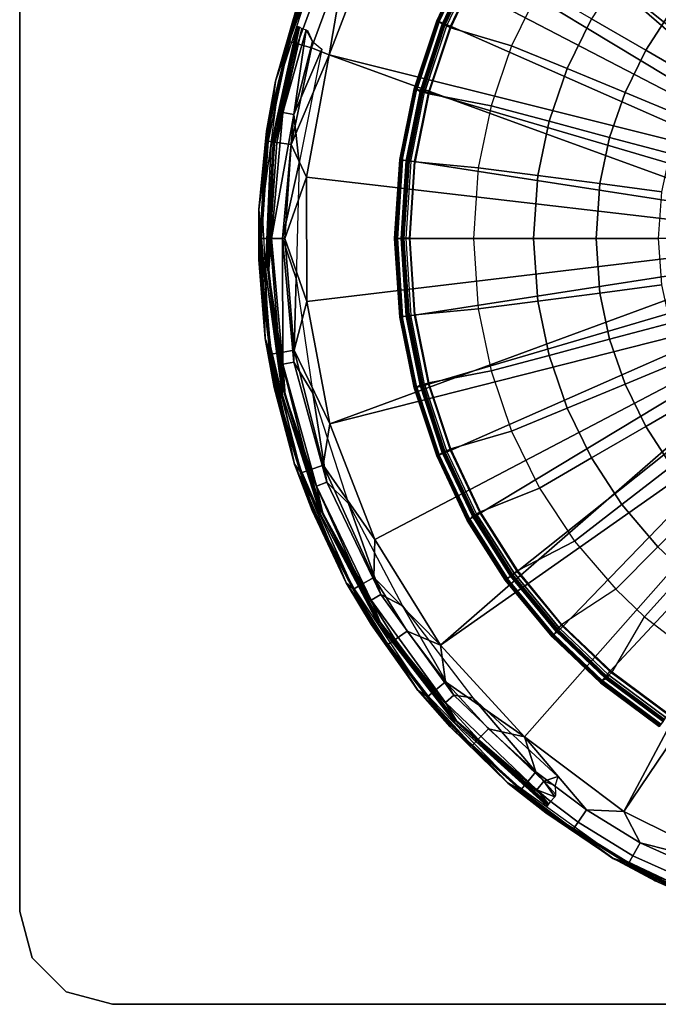
# Model space of a CAD drawing. Units: inches. Extents: x -16.2 to 16.3, y -14 to 13.
# Drawn here: x -16.2 to -5.4, y -13 to 3.7 of the extents above; entities that cross this region are included whole.
import ezdxf

# ---------------------------------------------------------------- set-up
doc = ezdxf.new("R2010")
doc.units = ezdxf.units.IN
doc.header["$MEASUREMENT"] = 0
for name, color, linetype in [('TABLE-BASE', 6, 'Continuous'), ('TABLE-BASEINNER', 6, 'Continuous'), ('TABLE-TOP', 6, 'Continuous'), ('TABLE-TOPEDGE', 6, 'Continuous')]:
    doc.layers.add(name, color=color, linetype=linetype)

msp = doc.modelspace()

# ---------------------------------------------------------------- linework, layer by layer
at = {"layer": 'TABLE-BASE'}
for points in [[(-0.929, 2.242, 1.631), (-4.131, 10.654, 0.844), (-6.02, 9.712, 0.844)], [(-1.716, 1.716, 1.631), (-6.02, 9.712, 0.844), (-7.704, 8.439, 0.844)], [(-0.929, 2.242, 1.631), (-6.02, 9.712, 0.844), (-1.716, 1.716, 1.631)], [(-1.716, 1.716, 1.631), (-7.704, 8.439, 0.844), (-9.124, 6.878, 0.844)], [(-2.242, 0.929, 1.631), (-9.124, 6.878, 0.844), (-10.234, 5.083, 0.844)], [(-1.716, 1.716, 1.631), (-9.124, 6.878, 0.844), (-2.242, 0.929, 1.631)], [(-11.233, 4.755, 0.197), (-11.674, 3.341, 0.478), (-11.053, 5.027, 0.478)], [(-10.919, 4.966, 0.671), (-11.053, 5.027, 0.478), (-11.674, 3.341, 0.478), (-11.532, 3.301, 0.671)], [(-10.234, 5.083, 0.844), (-10.692, 4.863, 0.79), (-10.994, 3.114, 0.844)], [(-2.242, 0.929, 1.631), (-10.234, 5.083, 0.844), (-10.994, 3.114, 0.844)], [(-10.692, 4.863, 0.79), (-10.919, 4.966, 0.671), (-11.532, 3.301, 0.671), (-11.292, 3.232, 0.79)], [(-10.994, 3.114, 0.844), (-10.692, 4.863, 0.79), (-11.292, 3.232, 0.79)], [(-11.235, 4.756, 0.059), (-11.537, 3.945, 0.03), (-11.906, 2.667, 0.059)], [(-11.236, 4.755, 0.118), (-11.235, 4.756, 0.059), (-11.906, 2.667, 0.059)], [(-11.236, 4.755, 0.118), (-11.906, 2.667, 0.059), (-11.906, 2.666, 0.118)], [(-11.903, 2.667, 0.197), (-11.236, 4.755, 0.118), (-11.906, 2.666, 0.118)], [(-11.903, 2.667, 0.197), (-11.674, 3.341, 0.478), (-11.233, 4.755, 0.197)], [(-11.233, 4.755, 0.197), (-11.236, 4.755, 0.118), (-11.903, 2.667, 0.197)], [(-11.847, 2.658, 0), (-11.517, 3.938, 0.008), (-11.18, 4.736, 0)], [(-11.906, 2.667, 0.059), (-11.537, 3.945, 0.03), (-12.056, 1.821, 0.03)], [(-11.537, 3.945, 0.03), (-11.517, 3.938, 0.008), (-12.035, 1.818, 0.008), (-12.056, 1.821, 0.03)], [(-11.847, 2.658, 0), (-12.035, 1.818, 0.008), (-11.517, 3.938, 0.008)], [(-11.536, 3.601, 0), (-11.919, 1.873, 0.005), (-11.987, 1.536, 0)], [(-11.496, 3.583, 0.181), (-11.948, 1.531, 0.038), (-11.499, 3.589, 0.038)], [(-11.948, 1.531, 0.038), (-11.905, 1.871, 0.02), (-11.499, 3.589, 0.038)], [(-11.944, 1.527, 0.181), (-11.948, 1.531, 0.038), (-11.496, 3.583, 0.181)], [(-11.496, 3.583, 0.181), (-11.456, 3.564, 0.37), (-11.944, 1.527, 0.181)], [(-11.944, 1.527, 0.181), (-11.456, 3.564, 0.37), (-11.78, 2.138, 0.419)], [(-11.518, 3.595, 0.005), (-11.919, 1.873, 0.005), (-11.536, 3.601, 0)], [(-11.504, 3.591, 0.019), (-11.919, 1.873, 0.005), (-11.518, 3.595, 0.005)], [(-11.499, 3.589, 0.038), (-11.919, 1.873, 0.005), (-11.504, 3.591, 0.019)], [(-11.499, 3.589, 0.038), (-11.905, 1.871, 0.02), (-11.919, 1.873, 0.005)], [(-11.456, 3.564, 0.37), (-11.384, 3.537, 0.493), (-11.78, 2.138, 0.419)], [(-11.78, 2.138, 0.419), (-11.384, 3.537, 0.493), (-11.596, 2.104, 0.606)], [(-11.384, 3.537, 0.493), (-11.278, 3.341, 0.619), (-11.596, 2.104, 0.606)], [(-11.362, 3.522, 0.521), (-11.352, 3.503, 0.536), (-11.384, 3.537, 0.493)], [(-11.384, 3.537, 0.493), (-11.352, 3.503, 0.536), (-11.278, 3.341, 0.619)], [(-11.884, 1.628, 0.671), (-11.532, 3.301, 0.671), (-11.674, 3.341, 0.478), (-12.031, 1.648, 0.478)], [(-12.031, 1.648, 0.478), (-11.674, 3.341, 0.478), (-11.903, 2.667, 0.197)], [(-11.637, 1.594, 0.79), (-11.292, 3.232, 0.79), (-11.532, 3.301, 0.671), (-11.884, 1.628, 0.671)], [(-10.994, 3.114, 0.844), (-11.292, 3.232, 0.79), (-11.637, 1.594, 0.79)], [(-11.596, 2.104, 0.606), (-11.278, 3.341, 0.619), (-11.121, 3.208, 0.673)], [(-11.596, 2.104, 0.606), (-11.121, 3.208, 0.673), (-11.503, 1.28, 0.673)], [(-11.379, 1.039, 0.844), (-10.994, 3.114, 0.844), (-11.637, 1.594, 0.79)], [(-2.427, 0, 1.631), (-10.994, 3.114, 0.844), (-11.379, 1.039, 0.844)], [(-2.242, 0.929, 1.631), (-10.994, 3.114, 0.844), (-2.427, 0, 1.631)], [(-11.906, 2.667, 0.059), (-12.056, 1.821, 0.03), (-12.191, 0.492, 0.059)], [(-11.906, 2.666, 0.118), (-11.906, 2.667, 0.059), (-12.191, 0.492, 0.059)], [(-11.906, 2.666, 0.118), (-12.191, 0.492, 0.059), (-12.191, 0.491, 0.118)], [(-12.188, 0.492, 0.197), (-11.906, 2.666, 0.118), (-12.191, 0.491, 0.118)], [(-11.903, 2.667, 0.197), (-12.188, 0.492, 0.197), (-12.031, 1.648, 0.478)], [(-11.903, 2.667, 0.197), (-11.906, 2.666, 0.118), (-12.188, 0.492, 0.197)], [(-12.131, 0.494, 0), (-12.035, 1.818, 0.008), (-11.847, 2.658, 0)], [(-11.944, 1.527, 0.181), (-11.78, 2.138, 0.419), (-11.973, 0, 0.419)], [(-11.973, 0, 0.419), (-11.78, 2.138, 0.419), (-11.596, 2.104, 0.606)], [(-11.973, 0, 0.419), (-11.596, 2.104, 0.606), (-11.785, 0, 0.606)], [(-11.785, 0, 0.606), (-11.596, 2.104, 0.606), (-11.503, 1.28, 0.673)], [(-11.987, 1.536, 0), (-11.919, 1.873, 0.005), (-12.062, -0.285, 0.005)], [(-12.062, -0.285, 0.005), (-11.919, 1.873, 0.005), (-11.905, 1.871, 0.02), (-12.048, -0.285, 0.02)], [(-11.905, 1.871, 0.02), (-11.948, 1.531, 0.038), (-12.048, -0.285, 0.02)], [(-12.191, 0.492, 0.059), (-12.056, 1.821, 0.03), (-12.187, -0.361, 0.03)], [(-12.056, 1.821, 0.03), (-12.035, 1.818, 0.008), (-12.166, -0.36, 0.008), (-12.187, -0.361, 0.03)], [(-12.131, 0.494, 0), (-12.166, -0.36, 0.008), (-12.035, 1.818, 0.008)], [(-12.031, 1.648, 0.478), (-12.188, 0.492, 0.197), (-12.143, 0, 0.478)], [(-12.031, 1.648, 0.478), (-12.143, 0, 0.478), (-11.995, 0, 0.671), (-11.884, 1.628, 0.671)], [(-11.987, 1.536, 0), (-12.062, -0.285, 0.005), (-12.072, -0.575, 0)], [(-12.048, -0.285, 0.02), (-11.948, 1.531, 0.038), (-12.032, -0.573, 0.038)], [(-11.944, 1.527, 0.181), (-12.032, -0.573, 0.038), (-11.948, 1.531, 0.038)], [(-12.027, -0.576, 0.181), (-12.032, -0.573, 0.038), (-11.944, 1.527, 0.181)], [(-12.027, -0.576, 0.181), (-11.944, 1.527, 0.181), (-11.973, 0, 0.419)], [(-11.884, 1.628, 0.671), (-11.995, 0, 0.671), (-11.746, 0, 0.79), (-11.637, 1.594, 0.79)], [(-11.637, 1.594, 0.79), (-11.746, 0, 0.79), (-11.379, 1.039, 0.844)], [(-11.785, 0, 0.606), (-11.503, 1.28, 0.673), (-11.554, -0.684, 0.673)], [(-11.379, 1.039, 0.844), (-11.746, 0, 0.79), (-11.376, -1.072, 0.844)], [(-2.427, 0, 1.631), (-11.379, 1.039, 0.844), (-11.376, -1.072, 0.844)], [(-12.191, 0.492, 0.059), (-12.187, -0.361, 0.03), (-12.082, -1.699, 0.059)], [(-12.191, 0.491, 0.118), (-12.191, 0.492, 0.059), (-12.082, -1.699, 0.059)], [(-12.188, 0.492, 0.197), (-12.191, 0.491, 0.118), (-12.079, -1.698, 0.197)], [(-12.191, 0.491, 0.118), (-12.082, -1.699, 0.059), (-12.082, -1.7, 0.118)], [(-12.079, -1.698, 0.197), (-12.191, 0.491, 0.118), (-12.082, -1.7, 0.118)], [(-12.188, 0.492, 0.197), (-12.079, -1.698, 0.197), (-12.143, 0, 0.478)], [(-12.024, -1.686, 0), (-12.166, -0.36, 0.008), (-12.131, 0.494, 0)], [(-12.143, 0, 0.478), (-12.079, -1.698, 0.197), (-11.983, -1.965, 0.478)], [(-12.143, 0, 0.478), (-11.983, -1.965, 0.478), (-11.837, -1.941, 0.671), (-11.995, 0, 0.671)], [(-11.78, -2.138, 0.419), (-12.027, -0.576, 0.181), (-11.973, 0, 0.419)], [(-11.995, 0, 0.671), (-11.837, -1.941, 0.671), (-11.591, -1.9, 0.79), (-11.746, 0, 0.79)], [(-11.78, -2.138, 0.419), (-11.973, 0, 0.419), (-11.785, 0, 0.606)], [(-11.785, 0, 0.606), (-11.554, -0.684, 0.673), (-11.596, -2.104, 0.606)], [(-11.596, -2.104, 0.606), (-11.78, -2.138, 0.419), (-11.785, 0, 0.606)], [(-11.376, -1.072, 0.844), (-11.746, 0, 0.79), (-11.591, -1.9, 0.79)], [(-11.376, -1.072, 0.844), (-10.985, -3.146, 0.844), (-2.427, 0, 1.631)], [(-2.427, 0, 1.631), (-10.985, -3.146, 0.844), (-2.242, -0.929, 1.631)], [(-12.072, -0.575, 0), (-12.062, -0.285, 0.005), (-11.817, -2.435, 0.005)], [(-12.062, -0.285, 0.005), (-12.048, -0.285, 0.02), (-11.803, -2.432, 0.02), (-11.817, -2.435, 0.005)], [(-12.048, -0.285, 0.02), (-12.032, -0.573, 0.038), (-11.803, -2.432, 0.02)], [(-12.187, -0.361, 0.03), (-12.166, -0.36, 0.008), (-11.906, -2.527, 0.008), (-11.927, -2.531, 0.03)], [(-12.082, -1.699, 0.059), (-12.187, -0.361, 0.03), (-11.927, -2.531, 0.03)], [(-12.024, -1.686, 0), (-11.906, -2.527, 0.008), (-12.166, -0.36, 0.008)], [(-12.072, -0.575, 0), (-11.817, -2.435, 0.005), (-11.787, -2.669, 0)], [(-12.027, -0.576, 0.181), (-11.748, -2.661, 0.038), (-12.032, -0.573, 0.038)], [(-11.803, -2.432, 0.02), (-12.032, -0.573, 0.038), (-11.748, -2.661, 0.038)], [(-11.743, -2.66, 0.181), (-12.027, -0.576, 0.181), (-11.78, -2.138, 0.419)], [(-11.743, -2.66, 0.181), (-11.748, -2.661, 0.038), (-12.027, -0.576, 0.181)], [(-11.596, -2.104, 0.606), (-11.554, -0.684, 0.673), (-11.271, -2.629, 0.673)], [(-2.242, -0.929, 1.631), (-10.985, -3.146, 0.844), (-10.219, -5.112, 0.844)], [(-2.242, -0.929, 1.631), (-10.219, -5.112, 0.844), (-9.104, -6.905, 0.844)], [(-2.242, -0.929, 1.631), (-9.104, -6.905, 0.844), (-1.716, -1.716, 1.631)], [(-11.376, -1.072, 0.844), (-11.591, -1.9, 0.79), (-10.985, -3.146, 0.844)], [(-12.079, -1.698, 0.197), (-12.082, -1.7, 0.118), (-11.58, -3.834, 0.197)], [(-12.082, -1.699, 0.059), (-11.927, -2.531, 0.03), (-11.582, -3.835, 0.059)], [(-12.082, -1.7, 0.118), (-12.082, -1.699, 0.059), (-11.582, -3.835, 0.059)], [(-12.082, -1.7, 0.118), (-11.582, -3.835, 0.059), (-11.582, -3.837, 0.118)], [(-11.58, -3.834, 0.197), (-12.082, -1.7, 0.118), (-11.582, -3.837, 0.118)], [(-12.079, -1.698, 0.197), (-11.58, -3.834, 0.197), (-11.983, -1.965, 0.478)], [(-11.528, -3.812, 0), (-11.906, -2.527, 0.008), (-12.024, -1.686, 0)], [(-1.716, -1.716, 1.631), (-9.104, -6.905, 0.844), (-7.679, -8.461, 0.844)], [(-1.716, -1.716, 1.631), (-7.679, -8.461, 0.844), (-5.992, -9.729, 0.844)], [(-1.716, -1.716, 1.631), (-5.992, -9.729, 0.844), (-0.929, -2.242, 1.631)], [(-11.983, -1.965, 0.478), (-11.472, -3.981, 0.478), (-11.333, -3.932, 0.671), (-11.837, -1.941, 0.671)], [(-11.983, -1.965, 0.478), (-11.58, -3.834, 0.197), (-11.472, -3.981, 0.478)], [(-11.837, -1.941, 0.671), (-11.333, -3.932, 0.671), (-11.097, -3.85, 0.79), (-11.591, -1.9, 0.79)], [(-10.985, -3.146, 0.844), (-11.591, -1.9, 0.79), (-11.097, -3.85, 0.79)], [(-11.209, -4.207, 0.419), (-11.78, -2.138, 0.419), (-11.596, -2.104, 0.606), (-11.034, -4.141, 0.606)], [(-11.209, -4.207, 0.419), (-11.743, -2.66, 0.181), (-11.78, -2.138, 0.419)], [(-11.596, -2.104, 0.606), (-11.271, -2.629, 0.673), (-11.034, -4.141, 0.606)], [(-0.929, -2.242, 1.631), (-5.992, -9.729, 0.844), (-4.101, -10.665, 0.844)], [(-11.817, -2.435, 0.005), (-11.803, -2.432, 0.02), (-11.179, -4.5, 0.02), (-11.193, -4.506, 0.005)], [(-11.787, -2.669, 0), (-11.817, -2.435, 0.005), (-11.193, -4.506, 0.005)], [(-11.803, -2.432, 0.02), (-11.748, -2.661, 0.038), (-11.179, -4.5, 0.02)], [(-11.927, -2.531, 0.03), (-11.906, -2.527, 0.008), (-11.263, -4.612, 0.008), (-11.283, -4.62, 0.03)], [(-11.582, -3.835, 0.059), (-11.927, -2.531, 0.03), (-11.283, -4.62, 0.03)], [(-11.528, -3.812, 0), (-11.263, -4.612, 0.008), (-11.906, -2.527, 0.008)], [(-11.787, -2.669, 0), (-11.193, -4.506, 0.005), (-11.142, -4.682, 0)], [(-11.743, -2.66, 0.181), (-11.105, -4.666, 0.038), (-11.748, -2.661, 0.038)], [(-11.179, -4.5, 0.02), (-11.748, -2.661, 0.038), (-11.105, -4.666, 0.038)], [(-11.101, -4.664, 0.181), (-11.743, -2.66, 0.181), (-11.209, -4.207, 0.419)], [(-11.101, -4.664, 0.181), (-11.105, -4.666, 0.038), (-11.743, -2.66, 0.181)], [(-11.034, -4.141, 0.606), (-11.271, -2.629, 0.673), (-10.664, -4.498, 0.673)], [(-10.985, -3.146, 0.844), (-11.097, -3.85, 0.79), (-10.219, -5.112, 0.844)], [(-11.58, -3.834, 0.197), (-11.582, -3.837, 0.118), (-10.706, -5.846, 0.197)], [(-11.582, -3.835, 0.059), (-11.283, -4.62, 0.03), (-10.708, -5.848, 0.059)], [(-11.582, -3.837, 0.118), (-11.582, -3.835, 0.059), (-10.708, -5.848, 0.059)], [(-11.582, -3.837, 0.118), (-10.708, -5.848, 0.059), (-10.707, -5.849, 0.118)], [(-10.706, -5.846, 0.197), (-11.582, -3.837, 0.118), (-10.707, -5.849, 0.118)], [(-11.58, -3.834, 0.197), (-10.706, -5.846, 0.197), (-11.472, -3.981, 0.478)], [(-10.659, -5.814, 0), (-11.263, -4.612, 0.008), (-11.528, -3.812, 0)], [(-11.472, -3.981, 0.478), (-10.583, -5.954, 0.478), (-10.454, -5.881, 0.671), (-11.333, -3.932, 0.671)], [(-10.706, -5.846, 0.197), (-10.583, -5.954, 0.478), (-11.472, -3.981, 0.478)], [(-11.333, -3.932, 0.671), (-10.454, -5.881, 0.671), (-10.237, -5.759, 0.79), (-11.097, -3.85, 0.79)], [(-10.219, -5.112, 0.844), (-11.097, -3.85, 0.79), (-10.237, -5.759, 0.79)], [(-10.278, -6.141, 0.419), (-11.209, -4.207, 0.419), (-11.034, -4.141, 0.606), (-10.117, -6.045, 0.606)], [(-11.034, -4.141, 0.606), (-10.664, -4.498, 0.673), (-10.117, -6.045, 0.606)], [(-10.278, -6.141, 0.419), (-11.101, -4.664, 0.181), (-11.209, -4.207, 0.419)], [(-11.193, -4.506, 0.005), (-11.179, -4.5, 0.02), (-10.196, -6.424, 0.02), (-10.208, -6.432, 0.005)], [(-11.142, -4.682, 0), (-11.193, -4.506, 0.005), (-10.208, -6.432, 0.005)], [(-11.179, -4.5, 0.02), (-11.105, -4.666, 0.038), (-10.196, -6.424, 0.02)], [(-10.117, -6.045, 0.606), (-10.664, -4.498, 0.673), (-9.75, -6.237, 0.673)], [(-11.283, -4.62, 0.03), (-11.263, -4.612, 0.008), (-10.259, -6.549, 0.008), (-10.277, -6.561, 0.03)], [(-10.708, -5.848, 0.059), (-11.283, -4.62, 0.03), (-10.277, -6.561, 0.03)], [(-10.659, -5.814, 0), (-10.259, -6.549, 0.008), (-11.263, -4.612, 0.008)], [(-10.12, -6.525, 0.181), (-11.105, -4.666, 0.038), (-11.101, -4.664, 0.181)], [(-10.12, -6.525, 0.181), (-10.123, -6.529, 0.038), (-11.105, -4.666, 0.038)], [(-10.196, -6.424, 0.02), (-11.105, -4.666, 0.038), (-10.123, -6.529, 0.038)], [(-10.12, -6.525, 0.181), (-11.101, -4.664, 0.181), (-10.278, -6.141, 0.419)], [(-11.142, -4.682, 0), (-10.208, -6.432, 0.005), (-10.156, -6.551, 0)], [(-10.219, -5.112, 0.844), (-10.237, -5.759, 0.79), (-9.104, -6.905, 0.844)], [(-10.708, -5.848, 0.059), (-10.277, -6.561, 0.03), (-9.488, -7.671, 0.059)], [(-10.707, -5.849, 0.118), (-10.708, -5.848, 0.059), (-9.488, -7.671, 0.059)], [(-10.706, -5.846, 0.197), (-10.707, -5.849, 0.118), (-9.486, -7.668, 0.197)], [(-9.486, -7.668, 0.197), (-9.998, -6.892, 0.478), (-10.706, -5.846, 0.197)], [(-10.706, -5.846, 0.197), (-9.998, -6.892, 0.478), (-10.583, -5.954, 0.478)], [(-9.446, -7.628, 0), (-10.259, -6.549, 0.008), (-10.659, -5.814, 0)], [(-9.876, -6.808, 0.671), (-9.67, -6.666, 0.79), (-10.237, -5.759, 0.79), (-10.454, -5.881, 0.671)], [(-9.104, -6.905, 0.844), (-10.237, -5.759, 0.79), (-9.67, -6.666, 0.79)], [(-10.707, -5.849, 0.118), (-9.488, -7.671, 0.059), (-9.487, -7.672, 0.118)], [(-9.486, -7.668, 0.197), (-10.707, -5.849, 0.118), (-9.487, -7.672, 0.118)], [(-10.454, -5.881, 0.671), (-10.583, -5.954, 0.478), (-9.998, -6.892, 0.478), (-9.876, -6.808, 0.671)], [(-9.016, -7.877, 0.419), (-10.278, -6.141, 0.419), (-10.117, -6.045, 0.606), (-8.875, -7.754, 0.606)], [(-9.016, -7.877, 0.419), (-10.12, -6.525, 0.181), (-10.278, -6.141, 0.419)], [(-10.117, -6.045, 0.606), (-9.75, -6.237, 0.673), (-8.875, -7.754, 0.606)], [(-8.875, -7.754, 0.606), (-9.75, -6.237, 0.673), (-8.554, -7.797, 0.673)], [(-10.208, -6.432, 0.005), (-10.196, -6.424, 0.02), (-8.885, -8.141, 0.02), (-8.896, -8.151, 0.005)], [(-10.156, -6.551, 0), (-10.208, -6.432, 0.005), (-8.896, -8.151, 0.005)], [(-10.196, -6.424, 0.02), (-10.123, -6.529, 0.038), (-8.885, -8.141, 0.02)], [(-10.277, -6.561, 0.03), (-10.259, -6.549, 0.008), (-8.925, -8.275, 0.008), (-8.941, -8.29, 0.03)], [(-9.488, -7.671, 0.059), (-10.277, -6.561, 0.03), (-8.941, -8.29, 0.03)], [(-9.446, -7.628, 0), (-8.925, -8.275, 0.008), (-10.259, -6.549, 0.008)], [(-10.156, -6.551, 0), (-8.896, -8.151, 0.005), (-8.86, -8.22, 0)], [(-8.829, -8.187, 0.181), (-10.123, -6.529, 0.038), (-10.12, -6.525, 0.181)], [(-8.829, -8.187, 0.181), (-8.831, -8.193, 0.038), (-10.123, -6.529, 0.038)], [(-8.885, -8.141, 0.02), (-10.123, -6.529, 0.038), (-8.831, -8.193, 0.038)], [(-8.829, -8.187, 0.181), (-10.12, -6.525, 0.181), (-9.016, -7.877, 0.419)], [(-9.018, -7.525, 0.79), (-9.67, -6.666, 0.79), (-9.876, -6.808, 0.671), (-9.21, -7.685, 0.671)], [(-9.104, -6.905, 0.844), (-9.67, -6.666, 0.79), (-9.018, -7.525, 0.79)], [(-9.21, -7.685, 0.671), (-9.876, -6.808, 0.671), (-9.998, -6.892, 0.478), (-9.323, -7.78, 0.478)], [(-9.323, -7.78, 0.478), (-9.998, -6.892, 0.478), (-9.486, -7.668, 0.197)], [(-9.104, -6.905, 0.844), (-9.018, -7.525, 0.79), (-7.679, -8.461, 0.844)], [(-9.488, -7.671, 0.059), (-8.941, -8.29, 0.03), (-7.961, -9.246, 0.059)], [(-9.487, -7.672, 0.118), (-9.488, -7.671, 0.059), (-7.961, -9.246, 0.059)], [(-9.486, -7.668, 0.197), (-9.487, -7.672, 0.118), (-7.96, -9.243, 0.197)], [(-9.487, -7.672, 0.118), (-7.961, -9.246, 0.059), (-7.959, -9.247, 0.118)], [(-7.96, -9.243, 0.197), (-9.487, -7.672, 0.118), (-7.959, -9.247, 0.118)], [(-9.323, -7.78, 0.478), (-9.486, -7.668, 0.197), (-8.567, -8.605, 0.478)], [(-8.567, -8.605, 0.478), (-9.486, -7.668, 0.197), (-7.96, -9.243, 0.197)], [(-7.927, -9.196, 0), (-8.925, -8.275, 0.008), (-9.446, -7.628, 0)], [(-9.21, -7.685, 0.671), (-9.323, -7.78, 0.478), (-8.567, -8.605, 0.478), (-8.463, -8.501, 0.671)], [(-8.463, -8.501, 0.671), (-8.287, -8.324, 0.79), (-9.018, -7.525, 0.79), (-9.21, -7.685, 0.671)], [(-7.679, -8.461, 0.844), (-9.018, -7.525, 0.79), (-8.287, -8.324, 0.79)], [(-7.465, -9.361, 0.419), (-9.016, -7.877, 0.419), (-8.875, -7.754, 0.606), (-7.348, -9.214, 0.606)], [(-8.875, -7.754, 0.606), (-8.554, -7.797, 0.673), (-7.348, -9.214, 0.606)], [(-7.348, -9.214, 0.606), (-8.554, -7.797, 0.673), (-7.111, -9.132, 0.673)], [(-7.465, -9.361, 0.419), (-8.829, -8.187, 0.181), (-9.016, -7.877, 0.419)], [(-8.885, -8.141, 0.02), (-7.272, -9.61, 0.019), (-8.896, -8.151, 0.005)], [(-8.86, -8.22, 0), (-8.896, -8.151, 0.005), (-7.281, -9.622, 0.005)], [(-8.896, -8.151, 0.005), (-7.272, -9.61, 0.019), (-7.281, -9.622, 0.005)], [(-8.885, -8.141, 0.02), (-8.831, -8.193, 0.038), (-7.272, -9.61, 0.019)], [(-7.269, -9.599, 0.181), (-8.831, -8.193, 0.038), (-8.829, -8.187, 0.181)], [(-7.269, -9.599, 0.181), (-8.829, -8.187, 0.181), (-7.465, -9.361, 0.419)], [(-8.941, -8.29, 0.03), (-8.925, -8.275, 0.008), (-7.304, -9.736, 0.008), (-7.317, -9.753, 0.03)], [(-7.961, -9.246, 0.059), (-8.941, -8.29, 0.03), (-7.317, -9.753, 0.03)], [(-7.927, -9.196, 0), (-7.304, -9.736, 0.008), (-8.925, -8.275, 0.008)], [(-8.86, -8.22, 0), (-7.281, -9.622, 0.005), (-7.292, -9.637, 0)], [(-7.269, -9.606, 0.038), (-8.831, -8.193, 0.038), (-7.269, -9.599, 0.181)], [(-7.272, -9.61, 0.019), (-8.831, -8.193, 0.038), (-7.269, -9.606, 0.038)], [(-7.485, -9.052, 0.79), (-8.287, -8.324, 0.79), (-8.463, -8.501, 0.671), (-7.644, -9.244, 0.671)], [(-7.679, -8.461, 0.844), (-8.287, -8.324, 0.79), (-7.485, -9.052, 0.79)], [(-7.644, -9.244, 0.671), (-8.463, -8.501, 0.671), (-8.567, -8.605, 0.478), (-7.738, -9.358, 0.478)], [(-7.485, -9.052, 0.79), (-6.623, -9.7, 0.79), (-7.679, -8.461, 0.844)], [(-7.679, -8.461, 0.844), (-6.623, -9.7, 0.79), (-5.992, -9.729, 0.844)], [(-8.567, -8.605, 0.478), (-7.96, -9.243, 0.197), (-7.738, -9.358, 0.478)], [(-7.644, -9.244, 0.671), (-6.764, -9.906, 0.671), (-6.623, -9.7, 0.79), (-7.485, -9.052, 0.79)], [(-7.348, -9.214, 0.606), (-7.111, -9.132, 0.673), (-7.157, -9.289, 0.635)], [(-7.961, -9.246, 0.059), (-7.317, -9.753, 0.03), (-6.176, -10.522, 0.059)], [(-7.959, -9.247, 0.118), (-7.961, -9.246, 0.059), (-6.176, -10.522, 0.059)], [(-7.738, -9.358, 0.478), (-7.96, -9.243, 0.197), (-6.848, -10.028, 0.478)], [(-7.96, -9.243, 0.197), (-6.176, -10.519, 0.197), (-6.848, -10.028, 0.478)], [(-7.96, -9.243, 0.197), (-7.959, -9.247, 0.118), (-6.176, -10.519, 0.197)], [(-7.959, -9.247, 0.118), (-6.176, -10.522, 0.059), (-6.175, -10.523, 0.118)], [(-6.176, -10.519, 0.197), (-7.959, -9.247, 0.118), (-6.175, -10.523, 0.118)], [(-6.153, -10.467, 0), (-7.304, -9.736, 0.008), (-7.927, -9.196, 0)], [(-7.738, -9.358, 0.478), (-6.848, -10.028, 0.478), (-6.764, -9.906, 0.671), (-7.644, -9.244, 0.671)], [(-7.348, -9.214, 0.606), (-7.163, -9.479, 0.535), (-7.465, -9.361, 0.419)], [(-7.157, -9.289, 0.635), (-7.15, -9.434, 0.572), (-7.348, -9.214, 0.606)], [(-7.348, -9.214, 0.606), (-7.15, -9.434, 0.572), (-7.163, -9.479, 0.535)], [(-7.465, -9.361, 0.419), (-7.163, -9.479, 0.535), (-7.237, -9.559, 0.387)], [(-7.465, -9.361, 0.419), (-7.237, -9.559, 0.387), (-7.269, -9.599, 0.181)], [(-7.15, -9.434, 0.572), (-7.151, -9.457, 0.558), (-7.163, -9.479, 0.535)], [(-7.317, -9.753, 0.03), (-7.304, -9.736, 0.008), (-5.448, -10.884, 0.008), (-5.458, -10.903, 0.03)], [(-6.176, -10.522, 0.059), (-7.317, -9.753, 0.03), (-5.458, -10.903, 0.03)], [(-6.153, -10.467, 0), (-5.448, -10.884, 0.008), (-7.304, -9.736, 0.008)], [(-6.764, -9.906, 0.671), (-5.836, -10.48, 0.671), (-5.714, -10.262, 0.79), (-6.623, -9.7, 0.79)], [(-5.992, -9.729, 0.844), (-6.623, -9.7, 0.79), (-5.714, -10.262, 0.79)], [(-5.992, -9.729, 0.844), (-5.714, -10.262, 0.79), (-4.101, -10.665, 0.844)], [(-6.848, -10.028, 0.478), (-5.908, -10.609, 0.478), (-5.836, -10.48, 0.671), (-6.764, -9.906, 0.671)], [(-6.848, -10.028, 0.478), (-6.176, -10.519, 0.197), (-5.908, -10.609, 0.478)], [(-5.836, -10.48, 0.671), (-3.884, -11.349, 0.671), (-3.803, -11.113, 0.79), (-5.714, -10.262, 0.79)], [(-4.101, -10.665, 0.844), (-5.714, -10.262, 0.79), (-3.803, -11.113, 0.79)], [(-6.176, -10.519, 0.197), (-4.192, -11.455, 0.197), (-5.908, -10.609, 0.478)], [(-6.176, -10.519, 0.197), (-6.175, -10.523, 0.118), (-4.192, -11.455, 0.197)], [(-6.176, -10.522, 0.059), (-5.458, -10.903, 0.03), (-4.192, -11.458, 0.059)], [(-6.175, -10.523, 0.118), (-6.176, -10.522, 0.059), (-4.192, -11.458, 0.059)], [(-6.175, -10.523, 0.118), (-4.192, -11.458, 0.059), (-4.19, -11.458, 0.118)], [(-4.192, -11.455, 0.197), (-6.175, -10.523, 0.118), (-4.19, -11.458, 0.118)], [(-4.179, -11.4, 0), (-5.448, -10.884, 0.008), (-6.153, -10.467, 0)], [(-5.908, -10.609, 0.478), (-3.932, -11.489, 0.478), (-3.884, -11.349, 0.671), (-5.836, -10.48, 0.671)], [(-5.908, -10.609, 0.478), (-4.192, -11.455, 0.197), (-3.932, -11.489, 0.478)], [(-5.458, -10.903, 0.03), (-5.448, -10.884, 0.008), (-3.417, -11.682, 0.008), (-3.423, -11.702, 0.03)], [(-4.192, -11.458, 0.059), (-5.458, -10.903, 0.03), (-3.423, -11.702, 0.03)], [(-4.179, -11.4, 0), (-3.417, -11.682, 0.008), (-5.448, -10.884, 0.008)]]:
    msp.add_3dface(points, dxfattribs=at)
at = {"layer": 'TABLE-BASEINNER'}
for points in [[(-1.055, 1.91, 26.295), (-1.245, 1.812, 26.295), (-6.127, 7.404, 26.955), (-5.17, 8.076, 26.955)], [(-7.028, 6.588, 26.955), (-6.127, 7.404, 26.955), (-1.245, 1.812, 26.295), (-1.457, 1.673, 26.295)], [(-1.861, 1.25, 26.295), (-1.99, 1.032, 26.295), (-7.8, 5.653, 26.955), (-7.028, 6.588, 26.955)], [(-1.457, 1.673, 26.295), (-1.861, 1.25, 26.295), (-7.028, 6.588, 26.955), (-1.457, 1.673, 26.295)], [(-8.428, 4.666, 26.955), (-7.8, 5.653, 26.955), (-1.99, 1.032, 26.295), (-2.08, 0.837, 26.295)], [(-8.648, 4.787, 27.223), (-9.168, 3.694, 27.223), (-9.162, 3.692, 27.247), (-8.643, 4.784, 27.247)], [(-9.168, 3.694, 27.223), (-8.648, 4.787, 27.223), (-8.616, 4.77, 27.093), (-9.134, 3.681, 27.093)], [(-8.643, 4.784, 27.247), (-9.162, 3.692, 27.247), (-9.146, 3.685, 27.265), (-8.627, 4.776, 27.265)], [(-8.627, 4.776, 27.265), (-9.146, 3.685, 27.265), (-9.124, 3.676, 27.272), (-8.606, 4.764, 27.272)], [(-9.134, 3.681, 27.093), (-8.616, 4.77, 27.093), (-8.537, 4.726, 26.997), (-9.05, 3.647, 26.997)], [(-8.606, 4.764, 27.272), (-8.56, 4.718, 27.272), (-9.073, 3.634, 27.272), (-9.124, 3.676, 27.272)], [(-8.54, 4.706, 27.266), (-9.052, 3.625, 27.266), (-9.073, 3.634, 27.272), (-8.56, 4.718, 27.272)], [(-8.525, 4.698, 27.249), (-9.036, 3.619, 27.249), (-9.052, 3.625, 27.266), (-8.54, 4.706, 27.266)], [(-9.05, 3.647, 26.997), (-8.537, 4.726, 26.997), (-8.428, 4.666, 26.955), (-8.935, 3.6, 26.955)], [(-8.519, 4.695, 27.226), (-9.029, 3.616, 27.226), (-9.036, 3.619, 27.249), (-8.525, 4.698, 27.249)], [(-9.029, 3.616, 27.226), (-8.519, 4.695, 27.226), (-8.49, 4.679, 27.148), (-9, 3.605, 27.148)], [(-8.49, 4.679, 27.148), (-9, 3.605, 27.148), (-8.93, 3.575, 27.112), (-8.424, 4.643, 27.112)], [(-2.08, 0.837, 26.295), (-2.156, 0.615, 26.295), (-8.935, 3.6, 26.955), (-8.428, 4.666, 26.955)], [(-7.895, 3.27, 27.016), (-8.93, 3.575, 27.112), (-8.424, 4.643, 27.112), (-7.421, 4.238, 27.016)], [(-6.539, 3.728, 26.925), (-5.618, 3.194, 26.83), (-5.178, 3.866, 26.83), (-6.022, 4.516, 26.925)], [(-7.895, 3.27, 27.016), (-6.954, 2.88, 26.925), (-6.539, 3.728, 26.925), (-7.421, 4.238, 27.016)], [(-5.618, 3.194, 26.83), (-4.698, 2.662, 26.735), (-4.337, 3.218, 26.735), (-5.178, 3.866, 26.83)], [(-9.168, 3.694, 27.223), (-9.552, 2.539, 27.223), (-9.547, 2.538, 27.247), (-9.162, 3.692, 27.247)], [(-9.552, 2.539, 27.223), (-9.168, 3.694, 27.223), (-9.134, 3.681, 27.093), (-9.517, 2.532, 27.093)], [(-9.162, 3.692, 27.247), (-9.547, 2.538, 27.247), (-9.53, 2.533, 27.265), (-9.146, 3.685, 27.265)], [(-9.146, 3.685, 27.265), (-9.53, 2.533, 27.265), (-9.507, 2.527, 27.272), (-9.124, 3.676, 27.272)], [(-9.517, 2.532, 27.093), (-9.134, 3.681, 27.093), (-9.05, 3.647, 26.997), (-9.43, 2.509, 26.997)], [(-9.073, 3.634, 27.272), (-9.124, 3.676, 27.272), (-9.507, 2.527, 27.272), (-9.45, 2.494, 27.272)], [(-6.954, 2.88, 26.925), (-5.97, 2.473, 26.83), (-5.618, 3.194, 26.83), (-6.539, 3.728, 26.925)], [(-9.052, 3.625, 27.266), (-9.428, 2.488, 27.266), (-9.45, 2.494, 27.272), (-9.073, 3.634, 27.272)], [(-9.43, 2.509, 26.997), (-9.05, 3.647, 26.997), (-8.935, 3.6, 26.955), (-9.309, 2.477, 26.955)], [(-9.036, 3.619, 27.249), (-9.411, 2.483, 27.249), (-9.428, 2.488, 27.266), (-9.052, 3.625, 27.266)], [(-9.029, 3.616, 27.226), (-9.405, 2.482, 27.226), (-9.411, 2.483, 27.249), (-9.036, 3.619, 27.249)], [(-9.405, 2.482, 27.226), (-9.374, 2.473, 27.148), (-8.998, 3.607, 27.148), (-9.029, 3.616, 27.226)], [(-9, 3.605, 27.148), (-9.374, 2.473, 27.148), (-9.301, 2.454, 27.112), (-8.93, 3.575, 27.112)], [(-9.309, 2.477, 26.955), (-8.935, 3.6, 26.955), (-2.156, 0.615, 26.295), (-2.208, 0.389, 26.295)], [(-8.244, 2.251, 27.016), (-9.301, 2.454, 27.112), (-8.93, 3.575, 27.112), (-7.895, 3.27, 27.016)], [(-8.244, 2.251, 27.016), (-7.26, 1.988, 26.925), (-6.954, 2.88, 26.925), (-7.895, 3.27, 27.016)], [(-5.97, 2.473, 26.83), (-4.989, 2.067, 26.735), (-4.698, 2.662, 26.735), (-5.618, 3.194, 26.83)], [(-7.26, 1.988, 26.925), (-6.231, 1.714, 26.83), (-5.97, 2.473, 26.83), (-6.954, 2.88, 26.925)], [(-9.552, 2.539, 27.223), (-9.793, 1.337, 27.223), (-9.788, 1.337, 27.247), (-9.547, 2.538, 27.247)], [(-9.793, 1.337, 27.223), (-9.552, 2.539, 27.223), (-9.517, 2.532, 27.093), (-9.758, 1.331, 27.093)], [(-9.547, 2.538, 27.247), (-9.788, 1.337, 27.247), (-9.77, 1.334, 27.265), (-9.53, 2.533, 27.265)], [(-9.53, 2.533, 27.265), (-9.77, 1.334, 27.265), (-9.746, 1.331, 27.272), (-9.507, 2.527, 27.272)], [(-9.758, 1.331, 27.093), (-9.517, 2.532, 27.093), (-9.43, 2.509, 26.997), (-9.668, 1.318, 26.997)], [(-9.507, 2.527, 27.272), (-9.45, 2.494, 27.272), (-9.685, 1.317, 27.272), (-9.746, 1.331, 27.272)], [(-9.668, 1.318, 26.997), (-9.43, 2.509, 26.997), (-9.309, 2.477, 26.955), (-9.545, 1.302, 26.955)], [(-9.428, 2.488, 27.266), (-9.662, 1.314, 27.266), (-9.685, 1.317, 27.272), (-9.45, 2.494, 27.272)], [(-9.411, 2.483, 27.249), (-9.645, 1.311, 27.249), (-9.662, 1.314, 27.266), (-9.428, 2.488, 27.266)], [(-9.405, 2.482, 27.226), (-9.638, 1.31, 27.226), (-9.645, 1.311, 27.249), (-9.411, 2.483, 27.249)], [(-9.606, 1.306, 27.148), (-9.374, 2.473, 27.148), (-9.405, 2.482, 27.226), (-9.638, 1.31, 27.226)], [(-9.301, 2.454, 27.112), (-9.531, 1.296, 27.112), (-9.606, 1.306, 27.148), (-9.374, 2.473, 27.148)], [(-2.208, 0.389, 26.295), (-2.235, 0.172, 26.295), (-9.545, 1.302, 26.955), (-9.309, 2.477, 26.955)], [(-8.462, 1.196, 27.016), (-9.531, 1.296, 27.112), (-9.301, 2.454, 27.112), (-8.244, 2.251, 27.016)], [(-6.231, 1.714, 26.83), (-5.205, 1.44, 26.735), (-4.989, 2.067, 26.735), (-5.97, 2.473, 26.83)], [(-8.462, 1.196, 27.016), (-7.451, 1.065, 26.925), (-7.26, 1.988, 26.925), (-8.244, 2.251, 27.016)], [(-7.451, 1.065, 26.925), (-6.395, 0.928, 26.83), (-6.231, 1.714, 26.83), (-7.26, 1.988, 26.925)], [(-6.395, 0.928, 26.83), (-5.342, 0.791, 26.735), (-5.205, 1.44, 26.735), (-6.231, 1.714, 26.83)], [(-9.793, 1.337, 27.223), (-9.883, 0, 27.223), (-9.878, 0, 27.247), (-9.788, 1.337, 27.247)], [(-9.883, 0, 27.223), (-9.793, 1.337, 27.223), (-9.758, 1.331, 27.093), (-9.847, 0, 27.093)], [(-9.788, 1.337, 27.247), (-9.878, 0, 27.247), (-9.86, 0, 27.265), (-9.77, 1.334, 27.265)], [(-9.77, 1.334, 27.265), (-9.86, 0, 27.265), (-9.836, 0, 27.272), (-9.746, 1.331, 27.272)], [(-9.847, 0, 27.093), (-9.758, 1.331, 27.093), (-9.668, 1.318, 26.997), (-9.757, 0.001, 26.997)], [(-9.685, 1.317, 27.272), (-9.746, 1.331, 27.272), (-9.836, 0, 27.272), (-9.773, -0.004, 27.272)], [(-9.662, 1.314, 27.266), (-9.75, -0.003, 27.266), (-9.773, -0.004, 27.272), (-9.685, 1.317, 27.272)], [(-9.757, 0.001, 26.997), (-9.668, 1.318, 26.997), (-9.545, 1.302, 26.955), (-9.632, 0.002, 26.955)], [(-9.645, 1.311, 27.249), (-9.733, -0.002, 27.249), (-9.75, -0.003, 27.266), (-9.662, 1.314, 27.266)], [(-9.638, 1.31, 27.226), (-9.726, 0, 27.226), (-9.733, -0.002, 27.249), (-9.645, 1.311, 27.249)], [(-9.726, 0, 27.226), (-9.638, 1.31, 27.226), (-9.606, 1.306, 27.148), (-9.693, -0.002, 27.148)], [(-9.606, 1.306, 27.148), (-9.693, -0.002, 27.148), (-9.618, -0.002, 27.112), (-9.531, 1.296, 27.112)], [(-9.632, 0.002, 26.955), (-9.545, 1.302, 26.955), (-2.235, 0.172, 26.295), (-2.241, 0, 26.295)], [(-8.545, 0, 27.016), (-9.618, -0.002, 27.112), (-9.531, 1.296, 27.112), (-8.462, 1.196, 27.016)], [(-8.545, 0, 27.016), (-7.526, 0, 26.925), (-7.451, 1.065, 26.925), (-8.462, 1.196, 27.016)], [(-7.526, 0, 26.925), (-6.461, 0, 26.83), (-6.395, 0.928, 26.83), (-7.451, 1.065, 26.925)], [(-6.461, 0, 26.83), (-5.399, 0, 26.735), (-5.342, 0.791, 26.735), (-6.395, 0.928, 26.83)], [(-9.788, -1.337, 27.247), (-9.878, 0, 27.247), (-9.883, 0, 27.223), (-9.793, -1.337, 27.223)], [(-9.847, 0, 27.093), (-9.758, -1.331, 27.093), (-9.793, -1.337, 27.223), (-9.883, 0, 27.223)], [(-9.77, -1.334, 27.265), (-9.86, 0, 27.265), (-9.878, 0, 27.247), (-9.788, -1.337, 27.247)], [(-9.757, 0.001, 26.997), (-9.668, -1.318, 26.997), (-9.758, -1.331, 27.093), (-9.847, 0, 27.093)], [(-9.632, 0.002, 26.955), (-9.545, -1.302, 26.955), (-9.668, -1.318, 26.997), (-9.757, 0.001, 26.997)], [(-2.241, 0, 26.295), (-2.235, -0.172, 26.295), (-9.545, -1.302, 26.955), (-9.632, 0.002, 26.955)], [(-9.746, -1.331, 27.272), (-9.836, 0, 27.272), (-9.86, 0, 27.265), (-9.77, -1.334, 27.265)], [(-9.773, -0.004, 27.272), (-9.836, 0, 27.272), (-9.746, -1.331, 27.272), (-9.685, -1.317, 27.272)], [(-9.685, -1.317, 27.272), (-9.773, -0.004, 27.272), (-9.75, -0.003, 27.266), (-9.662, -1.314, 27.266)], [(-9.662, -1.314, 27.266), (-9.75, -0.003, 27.266), (-9.733, -0.002, 27.249), (-9.645, -1.311, 27.249)], [(-9.645, -1.311, 27.249), (-9.733, -0.002, 27.249), (-9.726, 0, 27.226), (-9.638, -1.31, 27.226)], [(-9.693, -0.002, 27.148), (-9.606, -1.306, 27.148), (-9.638, -1.31, 27.226), (-9.726, 0, 27.226)], [(-9.531, -1.296, 27.112), (-9.618, -0.002, 27.112), (-9.693, -0.002, 27.148), (-9.606, -1.306, 27.148)], [(-8.462, -1.196, 27.016), (-9.531, -1.296, 27.112), (-9.618, -0.002, 27.112), (-8.545, 0, 27.016)], [(-8.462, -1.196, 27.016), (-7.451, -1.065, 26.925), (-7.526, 0, 26.925), (-8.545, 0, 27.016)], [(-7.451, -1.065, 26.925), (-6.395, -0.928, 26.83), (-6.461, 0, 26.83), (-7.526, 0, 26.925)], [(-6.395, -0.928, 26.83), (-5.342, -0.791, 26.735), (-5.399, 0, 26.735), (-6.461, 0, 26.83)], [(-9.309, -2.477, 26.955), (-9.545, -1.302, 26.955), (-2.235, -0.172, 26.295), (-2.208, -0.389, 26.295)], [(-2.208, -0.389, 26.295), (-2.156, -0.615, 26.295), (-8.935, -3.6, 26.955), (-9.309, -2.477, 26.955)], [(-8.428, -4.666, 26.955), (-8.935, -3.6, 26.955), (-2.156, -0.615, 26.295), (-2.08, -0.837, 26.295)], [(-6.231, -1.714, 26.83), (-5.205, -1.44, 26.735), (-5.342, -0.791, 26.735), (-6.395, -0.928, 26.83)], [(-2.08, -0.837, 26.295), (-1.99, -1.032, 26.295), (-7.8, -5.653, 26.955), (-8.428, -4.666, 26.955)], [(-7.26, -1.988, 26.925), (-6.231, -1.714, 26.83), (-6.395, -0.928, 26.83), (-7.451, -1.065, 26.925)], [(-8.244, -2.251, 27.016), (-7.26, -1.988, 26.925), (-7.451, -1.065, 26.925), (-8.462, -1.196, 27.016)], [(-7.026, -6.59, 26.955), (-7.8, -5.653, 26.955), (-1.99, -1.032, 26.295), (-1.861, -1.25, 26.295)], [(-9.758, -1.331, 27.093), (-9.517, -2.532, 27.093), (-9.552, -2.539, 27.223), (-9.793, -1.337, 27.223)], [(-9.547, -2.538, 27.247), (-9.788, -1.337, 27.247), (-9.793, -1.337, 27.223), (-9.552, -2.539, 27.223)], [(-9.53, -2.533, 27.265), (-9.77, -1.334, 27.265), (-9.788, -1.337, 27.247), (-9.547, -2.538, 27.247)], [(-9.507, -2.527, 27.272), (-9.746, -1.331, 27.272), (-9.77, -1.334, 27.265), (-9.53, -2.533, 27.265)], [(-9.668, -1.318, 26.997), (-9.43, -2.509, 26.997), (-9.517, -2.532, 27.093), (-9.758, -1.331, 27.093)], [(-9.746, -1.331, 27.272), (-9.685, -1.317, 27.272), (-9.45, -2.494, 27.272), (-9.507, -2.527, 27.272)], [(-9.45, -2.494, 27.272), (-9.685, -1.317, 27.272), (-9.662, -1.314, 27.266), (-9.428, -2.488, 27.266)], [(-9.545, -1.302, 26.955), (-9.309, -2.477, 26.955), (-9.43, -2.509, 26.997), (-9.668, -1.318, 26.997)], [(-9.428, -2.488, 27.266), (-9.662, -1.314, 27.266), (-9.645, -1.311, 27.249), (-9.411, -2.483, 27.249)], [(-9.411, -2.483, 27.249), (-9.645, -1.311, 27.249), (-9.638, -1.31, 27.226), (-9.405, -2.482, 27.226)], [(-9.638, -1.31, 27.226), (-9.405, -2.482, 27.226), (-9.374, -2.473, 27.148), (-9.606, -1.306, 27.148)], [(-9.374, -2.473, 27.148), (-9.606, -1.306, 27.148), (-9.531, -1.296, 27.112), (-9.301, -2.454, 27.112)], [(-8.244, -2.251, 27.016), (-9.301, -2.454, 27.112), (-9.531, -1.296, 27.112), (-8.462, -1.196, 27.016)], [(-6.225, -7.351, 26.955), (-7.026, -6.59, 26.955), (-1.861, -1.25, 26.295), (-1.154, -1.922, 26.295)], [(-5.97, -2.473, 26.83), (-4.989, -2.067, 26.735), (-5.205, -1.44, 26.735), (-6.231, -1.714, 26.83)], [(-6.954, -2.88, 26.925), (-5.97, -2.473, 26.83), (-6.231, -1.714, 26.83), (-7.26, -1.988, 26.925)], [(-7.895, -3.27, 27.016), (-6.954, -2.88, 26.925), (-7.26, -1.988, 26.925), (-8.244, -2.251, 27.016)], [(-1.154, -1.922, 26.295), (-0.929, -2.04, 26.295), (-5.25, -8.077, 26.955), (-6.225, -7.351, 26.955)], [(-5.618, -3.194, 26.83), (-4.698, -2.662, 26.735), (-4.989, -2.067, 26.735), (-5.97, -2.473, 26.83)], [(-7.895, -3.27, 27.016), (-8.93, -3.575, 27.112), (-9.301, -2.454, 27.112), (-8.244, -2.251, 27.016)], [(-9.45, -2.494, 27.272), (-9.507, -2.527, 27.272), (-9.124, -3.676, 27.272), (-9.073, -3.634, 27.272)], [(-9.073, -3.634, 27.272), (-9.45, -2.494, 27.272), (-9.428, -2.488, 27.266), (-9.052, -3.625, 27.266)], [(-9.309, -2.477, 26.955), (-8.935, -3.6, 26.955), (-9.05, -3.647, 26.997), (-9.43, -2.509, 26.997)], [(-9.052, -3.625, 27.266), (-9.428, -2.488, 27.266), (-9.411, -2.483, 27.249), (-9.036, -3.619, 27.249)], [(-9.036, -3.619, 27.249), (-9.411, -2.483, 27.249), (-9.405, -2.482, 27.226), (-9.029, -3.616, 27.226)], [(-9.029, -3.616, 27.226), (-8.998, -3.607, 27.148), (-9.374, -2.473, 27.148), (-9.405, -2.482, 27.226)], [(-8.93, -3.575, 27.112), (-9.301, -2.454, 27.112), (-9.374, -2.473, 27.148), (-9, -3.605, 27.148)], [(-6.539, -3.728, 26.925), (-5.618, -3.194, 26.83), (-5.97, -2.473, 26.83), (-6.954, -2.88, 26.925)], [(-9.517, -2.532, 27.093), (-9.134, -3.681, 27.093), (-9.168, -3.694, 27.223), (-9.552, -2.539, 27.223)], [(-9.162, -3.692, 27.247), (-9.547, -2.538, 27.247), (-9.552, -2.539, 27.223), (-9.168, -3.694, 27.223)], [(-9.146, -3.685, 27.265), (-9.53, -2.533, 27.265), (-9.547, -2.538, 27.247), (-9.162, -3.692, 27.247)], [(-9.124, -3.676, 27.272), (-9.507, -2.527, 27.272), (-9.53, -2.533, 27.265), (-9.146, -3.685, 27.265)], [(-9.43, -2.509, 26.997), (-9.05, -3.647, 26.997), (-9.134, -3.681, 27.093), (-9.517, -2.532, 27.093)], [(-5.178, -3.866, 26.83), (-4.337, -3.218, 26.735), (-4.698, -2.662, 26.735), (-5.618, -3.194, 26.83)], [(-7.421, -4.238, 27.016), (-6.539, -3.728, 26.925), (-6.954, -2.88, 26.925), (-7.895, -3.27, 27.016)], [(-7.421, -4.238, 27.016), (-8.424, -4.643, 27.112), (-8.93, -3.575, 27.112), (-7.895, -3.27, 27.016)], [(-6.022, -4.516, 26.925), (-5.178, -3.866, 26.83), (-5.618, -3.194, 26.83), (-6.539, -3.728, 26.925)], [(-9.05, -3.647, 26.997), (-8.537, -4.726, 26.997), (-8.616, -4.77, 27.093), (-9.134, -3.681, 27.093)], [(-9.124, -3.676, 27.272), (-9.073, -3.634, 27.272), (-8.56, -4.718, 27.272), (-8.606, -4.764, 27.272)], [(-8.56, -4.718, 27.272), (-9.073, -3.634, 27.272), (-9.052, -3.625, 27.266), (-8.54, -4.706, 27.266)], [(-8.54, -4.706, 27.266), (-9.052, -3.625, 27.266), (-9.036, -3.619, 27.249), (-8.525, -4.698, 27.249)], [(-8.935, -3.6, 26.955), (-8.428, -4.666, 26.955), (-8.537, -4.726, 26.997), (-9.05, -3.647, 26.997)], [(-8.525, -4.698, 27.249), (-9.036, -3.619, 27.249), (-9.029, -3.616, 27.226), (-8.519, -4.695, 27.226)], [(-9, -3.605, 27.148), (-8.49, -4.679, 27.148), (-8.519, -4.695, 27.226), (-9.029, -3.616, 27.226)], [(-8.424, -4.643, 27.112), (-8.93, -3.575, 27.112), (-9, -3.605, 27.148), (-8.49, -4.679, 27.148)], [(-9.134, -3.681, 27.093), (-8.616, -4.77, 27.093), (-8.648, -4.787, 27.223), (-9.168, -3.694, 27.223)], [(-8.643, -4.784, 27.247), (-9.162, -3.692, 27.247), (-9.168, -3.694, 27.223), (-8.648, -4.787, 27.223)], [(-8.627, -4.776, 27.265), (-9.146, -3.685, 27.265), (-9.162, -3.692, 27.247), (-8.643, -4.784, 27.247)], [(-8.606, -4.764, 27.272), (-9.124, -3.676, 27.272), (-9.146, -3.685, 27.265), (-8.627, -4.776, 27.265)], [(-6.829, -5.138, 27.016), (-6.022, -4.516, 26.925), (-6.539, -3.728, 26.925), (-7.421, -4.238, 27.016)], [(-5.41, -5.234, 26.925), (-4.659, -4.478, 26.83), (-5.178, -3.866, 26.83), (-6.022, -4.516, 26.925)], [(-6.829, -5.138, 27.016), (-7.792, -5.64, 27.112), (-8.424, -4.643, 27.112), (-7.421, -4.238, 27.016)], [(-5.41, -5.234, 26.925), (-4.953, -5.668, 26.925), (-4.236, -4.88, 26.83), (-4.659, -4.478, 26.83)], [(-8.428, -4.666, 26.955), (-7.8, -5.653, 26.955), (-7.901, -5.726, 26.997), (-8.537, -4.726, 26.997)], [(-7.853, -5.685, 27.148), (-7.792, -5.64, 27.112), (-8.424, -4.643, 27.112), (-8.49, -4.679, 27.148)], [(-6.128, -5.956, 27.016), (-5.41, -5.234, 26.925), (-6.022, -4.516, 26.925), (-6.829, -5.138, 27.016)], [(-8.616, -4.77, 27.093), (-7.974, -5.779, 27.093), (-8.003, -5.8, 27.223), (-8.648, -4.787, 27.223)], [(-7.999, -5.797, 27.247), (-8.643, -4.784, 27.247), (-8.648, -4.787, 27.223), (-8.003, -5.8, 27.223)], [(-7.985, -5.787, 27.265), (-8.627, -4.776, 27.265), (-8.643, -4.784, 27.247), (-7.999, -5.797, 27.247)], [(-7.965, -5.773, 27.272), (-8.606, -4.764, 27.272), (-8.627, -4.776, 27.265), (-7.985, -5.787, 27.265)], [(-8.537, -4.726, 26.997), (-7.901, -5.726, 26.997), (-7.974, -5.779, 27.093), (-8.616, -4.77, 27.093)], [(-8.56, -4.718, 27.272), (-8.606, -4.764, 27.272), (-7.965, -5.773, 27.272), (-7.917, -5.731, 27.272)], [(-7.917, -5.731, 27.272), (-8.56, -4.718, 27.272), (-8.54, -4.706, 27.266), (-7.898, -5.718, 27.266)], [(-7.898, -5.718, 27.266), (-8.54, -4.706, 27.266), (-8.525, -4.698, 27.249), (-7.884, -5.707, 27.249)], [(-7.884, -5.707, 27.249), (-8.525, -4.698, 27.249), (-8.519, -4.695, 27.226), (-7.879, -5.703, 27.226)], [(-7.879, -5.703, 27.226), (-7.853, -5.685, 27.148), (-8.49, -4.679, 27.148), (-8.519, -4.695, 27.226)], [(-6.128, -5.956, 27.016), (-7.042, -6.553, 27.112), (-7.792, -5.64, 27.112), (-6.829, -5.138, 27.016)], [(-5.638, -6.422, 27.016), (-6.128, -5.956, 27.016), (-5.41, -5.234, 26.925), (-4.953, -5.668, 26.925)], [(-7.8, -5.653, 26.955), (-7.026, -6.59, 26.955), (-7.117, -6.675, 26.997), (-7.901, -5.726, 26.997)], [(-7.792, -5.64, 27.112), (-7.853, -5.685, 27.148), (-7.09, -6.611, 27.148), (-7.042, -6.553, 27.112)], [(-4.785, -7.08, 27.016), (-4.205, -6.243, 26.925), (-4.953, -5.668, 26.925), (-5.638, -6.422, 27.016)], [(-7.974, -5.779, 27.093), (-7.183, -6.737, 27.093), (-7.209, -6.763, 27.223), (-8.003, -5.8, 27.223)], [(-7.204, -6.759, 27.247), (-7.999, -5.797, 27.247), (-8.003, -5.8, 27.223), (-7.209, -6.763, 27.223)], [(-7.192, -6.747, 27.265), (-7.985, -5.787, 27.265), (-7.999, -5.797, 27.247), (-7.204, -6.759, 27.247)], [(-7.174, -6.73, 27.272), (-7.965, -5.773, 27.272), (-7.985, -5.787, 27.265), (-7.192, -6.747, 27.265)], [(-7.901, -5.726, 26.997), (-7.117, -6.675, 26.997), (-7.183, -6.737, 27.093), (-7.974, -5.779, 27.093)], [(-7.965, -5.773, 27.272), (-7.917, -5.731, 27.272), (-7.147, -6.667, 27.272), (-7.174, -6.73, 27.272)], [(-7.147, -6.667, 27.272), (-7.917, -5.731, 27.272), (-7.898, -5.718, 27.266), (-7.13, -6.651, 27.266)], [(-7.13, -6.651, 27.266), (-7.898, -5.718, 27.266), (-7.884, -5.707, 27.249), (-7.117, -6.64, 27.249)], [(-7.117, -6.64, 27.249), (-7.884, -5.707, 27.249), (-7.879, -5.703, 27.226), (-7.112, -6.635, 27.226)], [(-7.112, -6.635, 27.226), (-7.09, -6.611, 27.148), (-7.853, -5.685, 27.148), (-7.879, -5.703, 27.226)], [(-7.042, -6.553, 27.112), (-6.187, -7.365, 27.112), (-5.638, -6.422, 27.016), (-6.128, -5.956, 27.016)], [(-4.785, -7.08, 27.016), (-5.238, -8.068, 27.112), (-6.187, -7.365, 27.112), (-5.638, -6.422, 27.016)], [(-6.364, -7.515, 27.093), (-7.183, -6.737, 27.093), (-7.117, -6.675, 26.997), (-6.306, -7.446, 26.997)], [(-7.174, -6.73, 27.272), (-6.358, -7.506, 27.272), (-6.296, -7.476, 27.272), (-7.147, -6.667, 27.272)], [(-6.296, -7.476, 27.272), (-7.147, -6.667, 27.272), (-7.13, -6.651, 27.266), (-6.281, -7.458, 27.266)], [(-7.13, -6.651, 27.266), (-6.281, -7.458, 27.266), (-6.27, -7.445, 27.249), (-7.117, -6.64, 27.249)], [(-7.117, -6.675, 26.997), (-6.306, -7.446, 26.997), (-6.225, -7.351, 26.955), (-7.026, -6.59, 26.955)], [(-6.27, -7.445, 27.249), (-7.117, -6.64, 27.249), (-7.112, -6.635, 27.226), (-6.266, -7.44, 27.226)], [(-7.112, -6.635, 27.226), (-6.266, -7.44, 27.226), (-6.243, -7.416, 27.148), (-7.09, -6.611, 27.148)], [(-6.243, -7.416, 27.148), (-7.09, -6.611, 27.148), (-7.042, -6.553, 27.112), (-6.187, -7.365, 27.112)], [(-7.209, -6.763, 27.223), (-6.388, -7.542, 27.223), (-6.364, -7.515, 27.093), (-7.183, -6.737, 27.093)], [(-6.385, -7.538, 27.247), (-7.204, -6.759, 27.247), (-7.209, -6.763, 27.223), (-6.388, -7.542, 27.223)], [(-6.385, -7.538, 27.247), (-6.373, -7.525, 27.265), (-7.192, -6.747, 27.265), (-7.204, -6.759, 27.247)], [(-7.174, -6.73, 27.272), (-7.192, -6.747, 27.265), (-6.373, -7.525, 27.265), (-6.358, -7.506, 27.272)], [(-5.318, -8.181, 26.997), (-6.306, -7.446, 26.997), (-6.225, -7.351, 26.955), (-5.25, -8.077, 26.955)], [(-5.387, -8.287, 27.223), (-6.388, -7.542, 27.223), (-6.364, -7.515, 27.093), (-5.367, -8.257, 27.093)], [(-6.373, -7.525, 27.265), (-5.374, -8.268, 27.265), (-5.361, -8.247, 27.272), (-6.358, -7.506, 27.272)], [(-5.367, -8.257, 27.093), (-6.364, -7.515, 27.093), (-6.306, -7.446, 26.997), (-5.318, -8.181, 26.997)], [(-6.358, -7.506, 27.272), (-6.296, -7.476, 27.272), (-5.322, -8.198, 27.272), (-5.361, -8.247, 27.272)], [(-6.281, -7.458, 27.266), (-5.31, -8.178, 27.266), (-5.322, -8.198, 27.272), (-6.296, -7.476, 27.272)], [(-6.27, -7.445, 27.249), (-5.3, -8.164, 27.249), (-5.31, -8.178, 27.266), (-6.281, -7.458, 27.266)], [(-6.266, -7.44, 27.226), (-5.297, -8.158, 27.226), (-5.3, -8.164, 27.249), (-6.27, -7.445, 27.249)], [(-5.297, -8.158, 27.226), (-5.279, -8.131, 27.148), (-6.243, -7.416, 27.148), (-6.266, -7.44, 27.226)], [(-6.187, -7.365, 27.112), (-6.243, -7.416, 27.148), (-5.279, -8.131, 27.148), (-5.238, -8.068, 27.112)], [(-6.388, -7.542, 27.223), (-5.387, -8.287, 27.223), (-5.384, -8.282, 27.247), (-6.385, -7.538, 27.247)], [(-6.385, -7.538, 27.247), (-5.384, -8.282, 27.247), (-5.374, -8.268, 27.265), (-6.373, -7.525, 27.265)]]:
    msp.add_3dface(points, dxfattribs=at)
at = {"layer": 'TABLE-TOP'}
for points, invisible_edges in [([(-16.25, -11.425, 28.031), (-14.675, -13, 28.031), (-14.675, 13, 28.031), (-16.25, 11.425, 28.031)], 7), ([(-16.25, 11.425, 27.272), (-14.675, 13, 27.272), (-14.675, -13, 27.272), (-16.25, -11.425, 27.272)], 7), ([(-14.675, 13, 28.031), (-14.675, -13, 28.031), (14.675, -13, 28.031), (14.675, 13, 28.031)], 5), ([(14.675, 13, 27.272), (14.675, -13, 27.272), (-14.675, -13, 27.272), (-14.675, 13, 27.272)], 5), ([(-16.25, -11.425, 28.031), (-16.039, -12.213, 28.031), (-15.463, -12.789, 28.031), (-14.675, -13, 28.031)], 8), ([(-14.675, -13, 27.272), (-15.463, -12.789, 27.272), (-16.039, -12.213, 27.272), (-16.25, -11.425, 27.272)], 8)]:
    msp.add_3dface(points, dxfattribs=dict(at, invisible_edges=invisible_edges))
at = {"layer": 'TABLE-TOPEDGE'}
for points in [[(-16.25, -11.425, 27.272), (-16.25, -11.425, 28.031), (-16.25, 11.425, 28.031), (-16.25, 11.425, 27.272)], [(-16.25, -11.425, 27.272), (-16.25, -11.425, 28.031), (-16.039, -12.213, 28.031), (-16.039, -12.213, 27.272)], [(-16.039, -12.213, 27.272), (-16.039, -12.213, 28.031), (-15.463, -12.789, 28.031), (-15.463, -12.789, 27.272)], [(-15.463, -12.789, 27.272), (-15.463, -12.789, 28.031), (-14.675, -13, 28.031), (-14.675, -13, 27.272)], [(-14.675, -13, 28.031), (-14.675, -13, 27.272), (14.675, -13, 27.272), (14.675, -13, 28.031)]]:
    msp.add_3dface(points, dxfattribs=at)

doc.saveas('drawing.dxf')
